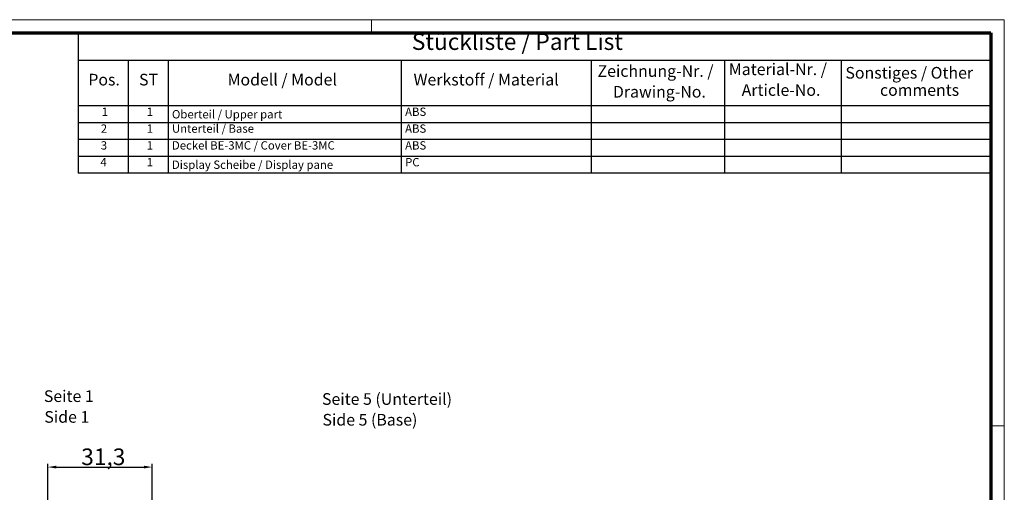
# Model space of a CAD drawing. Units: millimetres. Extents: x 1 to 593, y 1 to 419.
# Drawn here: x 297 to 593, y 277 to 419 of the extents above; entities that cross this region are included whole.
import ezdxf

# ---------------------------------------------------------------- set-up
doc = ezdxf.new("R2010")
doc.units = ezdxf.units.MM
doc.layers.get('0').update_dxf_attribs({"lineweight": 25})
for name, color, linetype, lineweight in [('Bemaßung (ISO)', 1, 'Continuous', 25), ('Rahmen (ISO)', 7, 'Continuous', 70), ('Symbol (ISO)', 1, 'Continuous', 25)]:
    doc.layers.add(name, color=color, linetype=linetype, lineweight=lineweight)
doc.styles.add('2_5', font='isocpeur.ttf', dxfattribs={"width": 1.1})
doc.styles.add('3_5', font='isocpeur.ttf', dxfattribs={"width": 1.1})
doc.styles.add('5', font='isocpeur.ttf', dxfattribs={"width": 1.1})
doc.styles.add('Textstil239', font='isocpeui.ttf', dxfattribs={"width": 1.1})
doc.dimstyles.new('11-Bopla 5', dxfattribs={"dimtxt": 5, "dimasz": 2.5, "dimexe": 1, "dimexo": 0, "dimgap": 0.6, "dimtad": 1, "dimdec": 6, "dimrnd": 1e-08, "dimtxsty": '5', "dimcen": 0.09, "dimdle": 7, "dimclrd": 1, "dimclre": 1, "dimclrt": 7, "dimadec": 6, "dimazin": 2, "dimtfac": 0.7, "dimtdec": 3, "dimtmove": 0, "dimatfit": 3, "dimfxl": 1, "dimtolj": 1, "dimlwd": 25, "dimlwe": 25, "dimarcsym": 0})

# ---------------------------------------------------------------- blocks, each defined once
blk = doc.blocks.new('*D3')
at = {"layer": 'Bemaßung (ISO)', "color": 1, "linetype": 'Continuous', "lineweight": 25}
for p, q in [((305.84, 266.9), (305.84, 285.57)), ((308.34, 284.57), (334.66, 284.57)), ((337.16, 271.44), (337.16, 285.57))]:
    blk.add_line(p, q, dxfattribs=at)
at = {"layer": 'Bemaßung (ISO)', "color": 1, "linetype": 'Continuous'}
for points in [[(308.34, 284.99), (308.34, 284.16), (305.84, 284.57)], [(334.66, 284.99), (334.66, 284.16), (337.16, 284.57)]]:
    blk.add_solid(points, dxfattribs=at)
at = {"layer": 'Defpoints', "color": 0, "linetype": 'Continuous'}
for p in [(337.16, 284.57), (337.16, 271.44), (305.84, 266.9)]:
    blk.add_point(p, dxfattribs=at)
at = {"layer": 'Bemaßung (ISO)', "color": 7, "linetype": 'Continuous', "lineweight": 25, "insert": (315.86, 285.17), "char_height": 5, "attachment_point": 7, "style": '5'}
blk.add_mtext('\\A1;31,3', dxfattribs=at)
blk = doc.blocks.new('Stückliste _ Part List')
at = {"layer": 'Symbol (ISO)'}
for p, q in [((589, 415), (314.96, 415)), ((314.96, 415), (314.96, 406.7)), ((589, 415), (589, 406.7)), ((589, 406.7), (314.96, 406.7)), ((314.96, 406.7), (314.96, 393.07)), ((329.96, 406.7), (329.96, 393.07)), ((341.96, 406.7), (341.96, 393.07)), ((411.96, 406.7), (411.96, 393.07)), ((469, 406.7), (469, 393.07)), ((509, 406.7), (509, 393.07)), ((544, 406.7), (544, 393.07)), ((589, 406.7), (589, 393.07)), ((589, 393.07), (314.96, 393.07)), ((314.96, 393.07), (314.96, 372.88)), ((329.96, 393.07), (329.96, 372.88)), ((341.96, 393.07), (341.96, 372.88)), ((411.96, 393.07), (411.96, 372.88)), ((469, 393.07), (469, 372.88)), ((509, 393.07), (509, 372.88)), ((544, 393.07), (544, 372.88)), ((589, 393.07), (589, 372.88)), ((589, 388.02), (314.96, 388.02)), ((589, 382.97), (314.96, 382.97)), ((589, 377.93), (314.96, 377.93)), ((589, 372.88), (314.96, 372.88))]:
    blk.add_line(p, q, dxfattribs=at)
at = {"layer": 'Symbol (ISO)', "color": 7, "insert": (415.12, 408.35), "char_height": 5, "attachment_point": 7, "style": '5'}
blk.add_mtext('Stückliste / Part List', dxfattribs=at)
at = {"layer": 'Symbol (ISO)', "color": 5, "attachment_point": 7}
for s, insert, char_height, style in [('Zeichnung-Nr. /', (470.88, 400.73), 3.5, '3_5'), ('Material-Nr. /', (510.3, 401.25), 3.5, '3_5'), ('Sonstiges / Other', (545.3, 400.2), 3.5, '3_5'), ('Pos.', (317.99, 398.14), 3.5, '3_5'), ('ST', (333.22, 398.14), 3.5, '3_5'), ('Modell / Model', (359.8, 398.14), 3.5, '3_5'), ('Werkstoff / Material', (415.63, 398.14), 3.5, '3_5'), ('Drawing-No.', (475.49, 394.5), 3.5, '3_5'), ('Article-No.', (514.15, 395.02), 3.5, '3_5'), ('comments', (555.68, 395.02), 3.5, '3_5'), ('1', (322.01, 389.3), 2.5, '2_5'), ('1', (335.51, 389.3), 2.5, '2_5'), ('Oberteil / Upper part', (343.1, 388.55), 2.5, '2_5'), ('ABS', (413.1, 389.3), 2.5, '2_5'), ('2', (321.74, 384.25), 2.5, '2_5'), ('1', (335.51, 384.25), 2.5, '2_5'), ('Unterteil / Base', (343.1, 384.25), 2.5, '2_5'), ('ABS', (413.1, 384.25), 2.5, '2_5'), ('3', (321.74, 379.2), 2.5, '2_5'), ('1', (335.51, 379.2), 2.5, '2_5'), ('Deckel BE-3MC / Cover BE-3MC', (343.1, 379.2), 2.5, '2_5'), ('ABS', (413.1, 379.2), 2.5, '2_5'), ('4', (321.6, 374.15), 2.5, '2_5'), ('1', (335.51, 374.15), 2.5, '2_5'), ('Display Scheibe / Display pane', (343.1, 373.4), 2.5, '2_5'), ('PC', (413.1, 374.15), 2.5, '2_5')]:
    blk.add_mtext(s, dxfattribs=dict(at, insert=insert, char_height=char_height, style=style))
blk = doc.blocks.new('Ränder Bopla-A2-Rahmen')
at = {"layer": 'Rahmen (ISO)', "color": 1, "lineweight": 18}
for p, q in [((593, 419), (1, 419)), ((403, 419), (403, 415)), ((593, 1), (593, 419)), ((589, 297), (593, 297))]:
    blk.add_line(p, q, dxfattribs=at)
at = {"layer": 'Rahmen (ISO)', "color": 91, "lineweight": 70}
for p, q in [((20, 415), (589, 415)), ((589, 415), (589, 5))]:
    blk.add_line(p, q, dxfattribs=at)

msp = doc.modelspace()

# ---------------------------------------------------------------- block references
msp.add_blockref('Ränder Bopla-A2-Rahmen', (0, 0))
at = {"layer": 'Symbol (ISO)'}
msp.add_blockref('Stückliste _ Part List', (0, 0), dxfattribs=at)

# ---------------------------------------------------------------- texts
at = {"layer": 'Symbol (ISO)', "color": 3, "char_height": 3.49999994, "attachment_point": 7}
for s, insert, style in [('Seite 1', (304.64151, 303.0421278), '3_5'), ('Seite 5 (Unterteil)', (388.1519066, 302.1831275), '3_5'), ('Side 1', (304.7927104, 296.8100974), 'Textstil239'), ('Side 5 (Base)', (388.303107, 295.9510971), 'Textstil239')]:
    msp.add_mtext(s, dxfattribs=dict(at, insert=insert, style=style))

# ---------------------------------------------------------------- dimensions: what is measured, and where the dimension line sits
at = {"layer": 'Bemaßung (ISO)', "color": 1, "linetype": 'Continuous', "lineweight": 25}
dim = msp.add_linear_dim(base=(337.1597813, 284.574249), p1=(305.8435028, 266.8981406), p2=(337.1597813, 271.4378478), angle=180, dimstyle='11-Bopla 5', override={"dimgap": 0.6, "dimdec": 1, "dimtol": 0, "dimlim": 0, "dimtp": 0, "dimtm": 0, "dimtdec": 3, "dimtofl": 0, "dimatfit": 1}, dxfattribs=at)
dim.commit()
dim.dimension.update_dxf_attribs({"geometry": '*D3', "text_midpoint": (321.5016421, 284.574249), "dimtype": 160})

doc.saveas('drawing.dxf')
